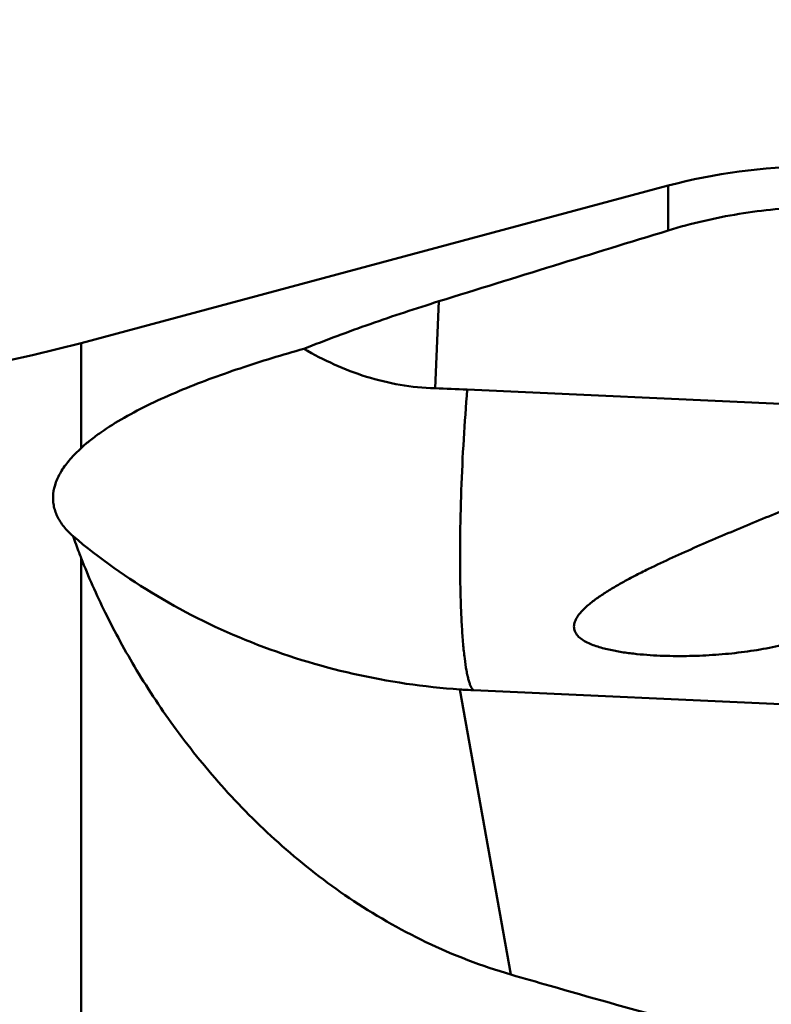
# Model space of a CAD drawing. Units: millimetres. Extents: x -40 to 107, y -55 to 85.
# Drawn here: x 26 to 39, y 9 to 27 of the extents above; entities that cross this region are included whole.
import ezdxf

# ---------------------------------------------------------------- set-up
doc = ezdxf.new("R2010")
doc.units = ezdxf.units.MM
for name, color, linetype, lineweight in [('1', 4, 'Continuous', 50), ('2', 7, 'Continuous', 25), ('nocut', 7, 'Continuous', 25)]:
    doc.layers.add(name, color=color, linetype=linetype, lineweight=lineweight)
doc.styles.add('simplex', font='txt.shx', dxfattribs={"height": 3.5})
doc.dimstyles.new('コピー - ISO-25', dxfattribs={"dimscale": 0, "dimtxt": 3.5, "dimasz": 3.5, "dimexe": 1.5, "dimexo": 0, "dimgap": 2.3, "dimtad": 1, "dimdec": 8, "dimdsep": 46, "dimtxsty": 'simplex', "dimcen": 0.09, "dimclrd": 256, "dimclre": 256, "dimclrt": 256, "dimadec": 0, "dimazin": 0, "dimtfac": 1, "dimtofl": 0, "dimtmove": 0, "dimatfit": 3, "dimfxl": 1, "dimtolj": 1, "dimlwd": -1, "dimlwe": -1, "dimarcsym": 0})

# ---------------------------------------------------------------- blocks, each defined once
blk = doc.blocks.new('*D12')
at = {"layer": '2'}
for p, q in [((0, 20.725), (0, 68.147)), ((50.8, 19.434), (50.8, 68.147)), ((3.5, 66.647), (47.3, 66.647))]:
    blk.add_line(p, q, dxfattribs=at)
for points in [[(3.5, 67.23), (3.5, 66.064), (0, 66.647)], [(47.3, 66.064), (47.3, 67.23), (50.8, 66.647)]]:
    blk.add_solid(points, dxfattribs=at)
at = {"layer": 'Defpoints', "color": 0}
for p in [(50.8, 66.647), (0, 20.725), (50.8, 19.434)]:
    blk.add_point(p, dxfattribs=at)
at = {"layer": '2', "insert": (25.4, 70.697), "char_height": 3.5, "attachment_point": 5, "style": 'simplex'}
blk.add_mtext('\\A1;50.8 [2.000"]', dxfattribs=at)

msp = doc.modelspace()

# ---------------------------------------------------------------- linework, layer by layer
at = {"layer": '1'}
for p, q in [((26.92234492, 20.96739191), (37.52833452, 23.80925826)), ((37.52833452, 22.9992603), (37.52833452, 23.80925826)), ((33.31555954, 20.15009746), (33.386415, 21.72093155)), ((26.92234492, 20.96739191), (26.92234492, 19.07211431)), ((39.69621506, 19.86308786), (33.89865574, 20.12748668)), ((26.92234492, 17.08299368), (26.92234492, -8.71125591)), ((33.76408134, 14.71283873), (34.68706812, 9.56470068)), ((34.00800277, 14.69878952), (45.4762969, 14.17577573))]:
    msp.add_line(p, q, dxfattribs=at)
for centre, radius, start, end in [((40.11652498, 14.15), 10, 90, 105), ((20.4518688, 45.11553757), 25, 252, 285)]:
    msp.add_arc(centre, radius, start, end, dxfattribs=at)
for points, knots in [([(37.52833452, 22.9992603), (37.94734459, 23.12727839), (38.80337971, 23.32742871), (39.6786551, 23.41030016), (40.11652498, 23.42186461)], [0, 0, 0, 0, 0.5000614228, 1, 1, 1, 1]), ([(30.94631247, 20.86246904), (31.34275629, 21.02026126), (32.15132766, 21.32096314), (32.97048046, 21.59119254), (33.386415, 21.72093155)], [0, 0, 0, 0, 0.4947778182, 1, 1, 1, 1]), ([(26.92234492, 19.07211431), (26.97655866, 19.12167425), (27.09211832, 19.21919953), (27.34738096, 19.40801065), (27.70702679, 19.6309454), (28.18022712, 19.87614317), (28.69239332, 20.10471298), (29.23283201, 20.31705503), (29.98312491, 20.58066636), (30.55872022, 20.75428225), (30.94631247, 20.86246904)], [0, 0, 0, 0, 0.049670354, 0.1021497984, 0.2145961387, 0.3353364426, 0.4623162579, 0.5936852696, 0.7278832526, 1, 1, 1, 1]), ([(33.31555954, 20.15009746), (33.10453891, 20.1566929), (32.6845714, 20.19834211), (32.07275054, 20.34664955), (31.49087092, 20.56977081), (31.12383363, 20.75963755), (30.94631247, 20.86246904)], [0, 0, 0, 0, 0.2534968992, 0.5048223407, 0.7536711702, 1, 1, 1, 1]), ([(33.89865574, 20.12748668), (33.87308612, 19.82935585), (33.82967449, 19.22294747), (33.78659244, 18.31429435), (33.76888438, 17.56080517), (33.76700286, 16.98025522), (33.77167063, 16.57529272), (33.78227253, 16.19862161), (33.7986723, 15.85528304), (33.82055061, 15.54987291), (33.84761296, 15.28646234), (33.87531418, 15.09511053), (33.90075983, 14.96594376), (33.91975103, 14.88724114), (33.93966018, 14.82119946), (33.96046789, 14.76791881), (33.98202612, 14.72744947), (33.99911255, 14.70631383), (34.00800277, 14.69878952)], [0, 0, 0, 0, 0.1643117797, 0.333801061, 0.4994826355, 0.5781352769, 0.652587438, 0.7218628624, 0.7850450183, 0.8413243064, 0.8899781411, 0.9304287193, 0.947436358, 0.9622545346, 0.9748681308, 0.9852913196, 0.9936043851, 1, 1, 1, 1]), ([(26.77496881, 17.4809015), (26.71427959, 17.53306153), (26.60532168, 17.64290048), (26.50180188, 17.80310569), (26.44823076, 17.93648682), (26.4226448, 18.03748695), (26.41139411, 18.14041397), (26.41574424, 18.28103397), (26.45972546, 18.46180411), (26.56728832, 18.67290137), (26.72443273, 18.87960958), (26.85233272, 19.00811207), (26.92234492, 19.07211431)], [0, 0, 0, 0, 0.1285927995, 0.2470666238, 0.3035652521, 0.3589552309, 0.4139666844, 0.4693945116, 0.5843645767, 0.709373663, 0.8475705394, 1, 1, 1, 1]), ([(37.1709356, 16.88859785), (37.31444845, 16.95904932), (37.60520375, 17.09583014), (38.19656158, 17.35889142), (38.94890273, 17.67535101), (39.86038033, 18.05011213), (40.46872542, 18.30514591), (40.77223191, 18.43673063)], [0, 0, 0, 0, 0.1223384193, 0.2458459288, 0.4952559311, 0.746861844, 1, 1, 1, 1]), ([(26.92234492, 17.08299368), (26.90920906, 17.11656666), (26.85826197, 17.24851894), (26.8096936, 17.38139187), (26.77496881, 17.4809015)], [0, 0, 0, 0, 0.2548773018, 1, 1, 1, 1]), ([(26.77496881, 17.4809015), (27.24900069, 17.08024647), (28.27716417, 16.35125835), (29.98715606, 15.51430031), (31.83330724, 14.94564013), (33.11687823, 14.75788647), (33.76408134, 14.71283873)], [0, 0, 0, 0, 0.2438818048, 0.4925976156, 0.7450769901, 1, 1, 1, 1]), ([(34.68706812, 9.56470068), (34.16040882, 9.71743248), (33.14742938, 10.10817082), (31.76420811, 10.90598929), (30.55116426, 11.84797213), (29.5117535, 12.8792301), (28.64042243, 13.95147436), (27.92677796, 15.02364765), (27.35853797, 16.06192775), (27.05248776, 16.75037136), (26.92234492, 17.08299368)], [0, 0, 0, 0, 0.1472803422, 0.2900328615, 0.4274659668, 0.5586181601, 0.6824510604, 0.7979272823, 0.9040681941, 1, 1, 1, 1]), ([(37.00289137, 16.80461138), (37.01680967, 16.81169967), (37.07266804, 16.84000681), (37.12874331, 16.86788536), (37.1709356, 16.88859785)], [0, 0, 0, 0, 0.2494245018, 1, 1, 1, 1]), ([(41.1485165, 16.05618662), (41.01625559, 15.99126416), (40.74748305, 15.86956008), (40.33237231, 15.71354692), (39.90554608, 15.58431782), (39.46731206, 15.48120139), (39.01834278, 15.40314701), (38.55961192, 15.34911514), (38.09238512, 15.3185092), (37.69835199, 15.31284985), (37.38053837, 15.32142221), (37.14077996, 15.33520534), (36.90098784, 15.35739952), (36.66237077, 15.38978798), (36.4657167, 15.42774426), (36.3117441, 15.46756516), (36.19974261, 15.50309449), (36.09285528, 15.54574388), (35.99445937, 15.59739889), (35.91006734, 15.66006597), (35.85729907, 15.72546475), (35.83357548, 15.78317518), (35.82539837, 15.82707468), (35.82618787, 15.87127013), (35.83791067, 15.92993801), (35.86970507, 16.00084676), (35.92454524, 16.07914729), (35.99111297, 16.15291736), (36.06597277, 16.22283263), (36.14690383, 16.28954979), (36.26171521, 16.37547292), (36.41369841, 16.47674498), (36.6041528, 16.59098817), (36.8012025, 16.70023764), (36.93520836, 16.77014189), (37.00289137, 16.80461138)], [0, 0, 0, 0, 0.06158424, 0.1232240434, 0.1852306929, 0.2478585673, 0.3112855655, 0.3756057793, 0.4408353274, 0.5069166217, 0.540238862, 0.5737091183, 0.6072800565, 0.640871331, 0.674329493, 0.6909202647, 0.7073239699, 0.723412014, 0.7389672749, 0.7536502206, 0.7671109351, 0.7734240469, 0.779558951, 0.7856431574, 0.7917860728, 0.8044565885, 0.8177637263, 0.8316217968, 0.8459137873, 0.860544023, 0.8754413365, 0.9058382178, 0.9368301634, 0.9682520048, 1, 1, 1, 1]), ([(33.76408134, 14.71283873), (33.78442258, 14.7114229), (33.8656858, 14.70601176), (33.94701363, 14.70157094), (34.00800277, 14.69878952)], [0, 0, 0, 0, 0.2503648435, 1, 1, 1, 1]), ([(34.68706812, 9.56470068), (34.92257628, 9.49640304), (35.86839726, 9.22391526), (36.81600455, 8.95764246), (37.52833452, 8.76061121)], [0, 0, 0, 0, 0.2491255236, 1, 1, 1, 1])]:
    msp.add_open_spline(points, degree=3, knots=knots, dxfattribs=at)
for points in [[(37.52833452, 22.9992603), (36.14649046, 22.57707228), (34.76576995, 22.15118228), (33.386415, 21.72093155)], [(33.89865574, 20.12748668), (33.70434623, 20.1363482), (33.50997608, 20.14402097), (33.31555954, 20.15009746)]]:
    msp.add_open_spline(points, degree=3, dxfattribs=at)
at = {"layer": 'nocut'}
msp.add_line((26.92234492, 20.96739191), (37.52833452, 23.80925826), dxfattribs=at)
for centre, radius, start, end in [((40.11652498, 14.15), 10, 90, 105), ((20.4518688, 45.11553757), 25, 252, 285)]:
    msp.add_arc(centre, radius, start, end, dxfattribs=at)

# ---------------------------------------------------------------- dimensions: what is measured, and where the dimension line sits
at = {"layer": '2'}
dim = msp.add_linear_dim(base=(50.8, 66.6469160387), p1=(0, 20.7249999989), p2=(50.8, 19.4338296831), dimstyle='コピー - ISO-25', override={"dimscale": 1}, dxfattribs=at)
dim.commit()
dim.dimension.update_dxf_attribs({"geometry": '*D12', "text_midpoint": (25.4, 66.6469160387), "dimtype": 160})

doc.saveas('drawing.dxf')
